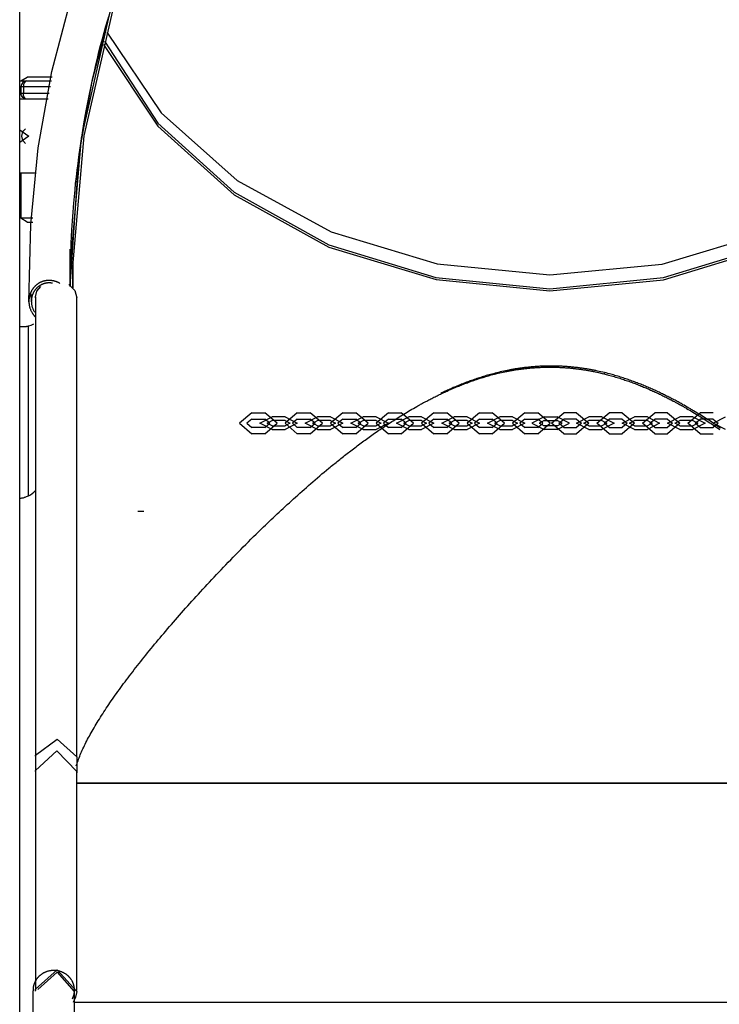
# Model space of a CAD drawing. Units: inches. Extents: x 64 to 236, y -26 to 236.
# Drawn here: x 160 to 166, y 184 to 192 of the extents above; entities that cross this region are included whole.
import ezdxf

# ---------------------------------------------------------------- set-up
doc = ezdxf.new("R2010")
doc.units = ezdxf.units.IN
doc.header["$MEASUREMENT"] = 0
doc.layers.add('Ebene 1', color=7, linetype='Continuous')

# ---------------------------------------------------------------- blocks, each defined once
blk = doc.blocks.new('block 2')
at = {"layer": 'Ebene 1', "color": 179, "lineweight": 25, "true_color": 0x1a171b}
for points in [[(160.0109, 183.7654), (160.0109, 199.7666)], [(160.0853, 189.9672), (160.0998, 190.5975), (160.1615, 191.2205), (160.272, 191.8405), (160.4285, 192.4387)], [(160.4212, 190.0928), (160.4946, 191.169), (160.5993, 191.7628), (160.7482, 192.3354)], [(160.4219, 190.2265), (160.5125, 191.2979), (160.7447, 192.3249), (161.1092, 193.2681), (161.5939, 194.0936), (162.1799, 194.7699), (162.8455, 195.2718), (163.5656, 195.5813), (164.3142, 195.6864), (165.0628, 195.5834), (165.7839, 195.2758), (166.4508, 194.7755), (167.0382, 194.1006), (167.5247, 193.2769), (167.8919, 192.3343), (168.1265, 191.3086), (168.2192, 190.2366)], [(160.4426, 190.2551), (160.5356, 191.3168), (160.7688, 192.3335), (161.1333, 193.2671), (161.6153, 194.0834), (162.1972, 194.7519), (162.8576, 195.2482), (163.5721, 195.5538), (164.3142, 195.6578), (165.0566, 195.5558), (165.7721, 195.2522), (166.4336, 194.7576), (167.0169, 194.0905), (167.5009, 193.2755), (167.8674, 192.3431), (168.1027, 191.3272), (168.1989, 190.2657)], [(160.4226, 190.2265), (160.425, 190.3348), (160.4291, 190.4435), (160.4343, 190.552), (160.4415, 190.6604), (160.4498, 190.7687), (160.4601, 190.8769), (160.4653, 190.931), (160.4715, 190.9851), (160.4777, 191.0388), (160.4846, 191.0926), (160.4877, 191.1196), (160.4915, 191.1465), (160.4953, 191.1733), (160.4991, 191.2002), (160.5063, 191.2541), (160.5149, 191.3077), (160.5321, 191.415), (160.5511, 191.5218), (160.5718, 191.6288), (160.5935, 191.7352), (160.6052, 191.7881), (160.6172, 191.8415), (160.6296, 191.8944), (160.6424, 191.9473), (160.6551, 191.9998), (160.6686, 192.0524), (160.6827, 192.1051), (160.6968, 192.1576), (160.7116, 192.2098), (160.7265, 192.262), (160.7344, 192.288)], [(160.7182, 192.16), (161.1595, 191.5056), (161.7789, 190.9542), (162.5413, 190.5362), (163.4043, 190.2754), (164.319, 190.1865), (165.2337, 190.2747), (166.097, 190.5348), (166.8601, 190.9522), (167.4802, 191.5036), (167.9219, 192.1571)], [(160.691, 192.0593), (161.1323, 191.3962), (161.7548, 190.8368), (162.5241, 190.4123), (163.395, 190.1477), (164.319, 190.0575), (165.2433, 190.147), (166.1146, 190.4113), (166.8839, 190.8347), (167.5074, 191.3938), (167.9494, 192.0563)], [(160.6985, 192.0877), (161.1344, 191.4217), (161.7545, 190.8586), (162.522, 190.4314), (163.394, 190.1648), (164.319, 190.0737), (165.2443, 190.1641), (166.116, 190.4301), (166.8842, 190.8566), (167.505, 191.4192), (167.9415, 192.0853)], [(160.0109, 191.7652), (160.0488, 191.7652), (160.0684, 191.7652)], [(160.0684, 191.7652), (160.0509, 191.7621), (160.0354, 191.7519), (160.0247, 191.7358), (160.0202, 191.7156)], [(160.0206, 191.7638), (160.0719, 191.7954)], [(160.0684, 191.7652), (160.0584, 191.7621), (160.0491, 191.7519), (160.0426, 191.7358), (160.0402, 191.7156)], [(160.0684, 191.7652), (160.2693, 191.7652)], [(160.2748, 191.7954), (160.0719, 191.7954)], [(160.0202, 191.7156), (160.0168, 191.7156), (160.0109, 191.7156)], [(160.0109, 191.6655), (160.0168, 191.6655), (160.0202, 191.6655)], [(160.0402, 191.7156), (160.0264, 191.7156), (160.0202, 191.7156)], [(160.0202, 191.7156), (160.0202, 191.6655)], [(160.0202, 191.6655), (160.0264, 191.6655), (160.0402, 191.6655)], [(160.0684, 191.6153), (160.0509, 191.619), (160.0354, 191.6288), (160.0247, 191.6453), (160.0202, 191.6655)], [(160.2603, 191.7156), (160.0402, 191.7156)], [(160.0402, 191.7156), (160.0402, 191.6655)], [(160.0684, 191.6153), (160.0584, 191.619), (160.0491, 191.6288), (160.0426, 191.645), (160.0402, 191.6655)], [(160.0402, 191.6655), (160.2514, 191.6655)], [(160.0684, 191.6153), (160.0488, 191.6153), (160.0109, 191.6153)], [(160.2424, 191.6153), (160.0684, 191.6153)], [(160.0109, 191.3673), (160.0846, 191.3155), (160.0109, 191.2636)], [(160.0278, 191.3155), (160.0354, 191.3515), (160.0564, 191.3754)], [(160.0564, 191.2555), (160.0354, 191.2795), (160.0278, 191.3155)], [(160.0109, 191.0152), (160.136, 191.0152)], [(160.0206, 191.0152), (160.0206, 190.6469)], [(160.0719, 190.6156), (160.0206, 190.6469)], [(160.1184, 190.6469), (160.0206, 190.6469)], [(160.0719, 190.6156), (160.117, 190.6156)], [(160.4219, 190.2328), (160.4219, 190.3961)], [(160.4429, 190.2799), (160.4429, 190.0804)], [(160.4219, 190.0995), (160.4219, 190.2261)], [(160.4229, 190.099), (160.4226, 190.2265)], [(160.4426, 190.2621), (160.4426, 190.2551)], [(160.4429, 190.0807), (160.4426, 190.2551)], [(160.3368, 190.1171), (160.3341, 190.1185), (160.331, 190.1204), (160.3285, 190.1217), (160.3258, 190.1231), (160.323, 190.1245), (160.3203, 190.1259), (160.3175, 190.1269), (160.3144, 190.1284), (160.3117, 190.1295), (160.3086, 190.1305), (160.3058, 190.1319), (160.3044, 190.1322), (160.303, 190.1328), (160.3013, 190.1334), (160.2996, 190.1336), (160.2968, 190.1348), (160.2937, 190.1355), (160.291, 190.1362), (160.2875, 190.1372), (160.2844, 190.1379), (160.2817, 190.1383), (160.2786, 190.139), (160.2755, 190.1393), (160.272, 190.14), (160.2689, 190.1403), (160.2658, 190.1408), (160.2631, 190.141), (160.26, 190.141), (160.2565, 190.1414), (160.2534, 190.1414), (160.2503, 190.1414), (160.2472, 190.1414), (160.2441, 190.1414), (160.2407, 190.141), (160.2376, 190.141), (160.2345, 190.1408), (160.2314, 190.1403), (160.2279, 190.14), (160.2248, 190.1396), (160.2235, 190.1393), (160.2221, 190.139), (160.2204, 190.139), (160.219, 190.1386), (160.2159, 190.1379), (160.2124, 190.1372), (160.2097, 190.1365), (160.2066, 190.1359), (160.2035, 190.1348), (160.2007, 190.1341), (160.1973, 190.1329), (160.1945, 190.1319), (160.1918, 190.1309), (160.1887, 190.1295), (160.1859, 190.1284), (160.1828, 190.1269), (160.1801, 190.1259), (160.1773, 190.1245), (160.1745, 190.1231), (160.1721, 190.1217), (160.169, 190.1204), (160.1663, 190.1185), (160.1639, 190.1171), (160.1615, 190.1154), (160.159, 190.1135), (160.1563, 190.1117), (160.1539, 190.1104), (160.1518, 190.1086), (160.1497, 190.1069), (160.1477, 190.1055), (160.1456, 190.1036), (160.1435, 190.1019), (160.1411, 190.1002), (160.1391, 190.098), (160.1373, 190.0962), (160.1353, 190.0945), (160.1336, 190.0924), (160.1315, 190.0907), (160.1298, 190.0887), (160.128, 190.0868), (160.1263, 190.0847), (160.1242, 190.0826), (160.1225, 190.0804), (160.1211, 190.0783), (160.1194, 190.0763), (160.118, 190.074), (160.1163, 190.0719), (160.1149, 190.0699), (160.1136, 190.0676), (160.1122, 190.0656), (160.1105, 190.0632), (160.1091, 190.0609), (160.1077, 190.0589), (160.1067, 190.0564), (160.1053, 190.054), (160.1043, 190.0518), (160.1029, 190.0494), (160.1019, 190.0473), (160.1008, 190.0447), (160.0998, 190.0423), (160.0984, 190.0399), (160.0977, 190.0373), (160.0963, 190.0353), (160.0957, 190.0328), (160.0946, 190.0303), (160.0939, 190.0278), (160.0926, 190.0229), (160.0912, 190.018), (160.0905, 190.0154), (160.0898, 190.013), (160.0891, 190.0106), (160.0888, 190.008), (160.0881, 190.0053), (160.0877, 190.0027), (160.0874, 190.0005), (160.087, 189.9979), (160.0867, 189.9953), (160.0864, 189.9925), (160.086, 189.9901), (160.0857, 189.9877), (160.0857, 189.9851), (160.0857, 189.9827), (160.0853, 189.9798), (160.0853, 189.9774), (160.0853, 189.975), (160.0853, 189.9726), (160.0853, 189.9696), (160.0853, 189.9672)], [(160.2779, 190.1181), (160.2727, 190.1191), (160.27, 190.1197), (160.2672, 190.12), (160.2645, 190.1204), (160.2621, 190.1207), (160.2593, 190.1207), (160.2562, 190.121), (160.2534, 190.121), (160.2507, 190.121), (160.2479, 190.121), (160.2448, 190.121), (160.2421, 190.1207), (160.2393, 190.1207), (160.2369, 190.1204), (160.2341, 190.12), (160.2314, 190.1197), (160.2286, 190.1191), (160.2255, 190.1188), (160.2231, 190.1185), (160.2204, 190.1178), (160.2176, 190.1171), (160.2152, 190.1164), (160.2121, 190.1157), (160.2093, 190.115), (160.2069, 190.1143), (160.2042, 190.1131), (160.2018, 190.1124), (160.199, 190.1114), (160.1966, 190.1104), (160.1938, 190.1093), (160.1914, 190.1083), (160.189, 190.1073), (160.1866, 190.1062), (160.1838, 190.1048), (160.1818, 190.1036), (160.1794, 190.1023), (160.177, 190.1009), (160.1749, 190.0995), (160.1725, 190.098), (160.1704, 190.0962), (160.1677, 190.0949), (160.1659, 190.0935), (160.1639, 190.0921), (160.1621, 190.0907), (160.1601, 190.0893), (160.1584, 190.0874), (160.1563, 190.0861), (160.1546, 190.0842), (160.1528, 190.0828), (160.1511, 190.0811), (160.1494, 190.0797), (160.1487, 190.0787), (160.1477, 190.078), (160.147, 190.0769), (160.1463, 190.0763), (160.1446, 190.0744), (160.1432, 190.0726), (160.1411, 190.0709), (160.1398, 190.0692), (160.1384, 190.0673), (160.137, 190.0656), (160.1356, 190.0635), (160.1342, 190.0616), (160.1329, 190.0601), (160.1315, 190.0578), (160.1301, 190.0561), (160.1291, 190.054), (160.1277, 190.0521), (160.1263, 190.0501), (160.1249, 190.048), (160.1239, 190.0461), (160.1229, 190.044), (160.1218, 190.042), (160.1208, 190.0399), (160.1198, 190.0378), (160.1187, 190.0356), (160.118, 190.0339), (160.1174, 190.0328), (160.117, 190.0318), (160.1167, 190.0306), (160.1163, 190.0296), (160.1153, 190.0275), (160.1146, 190.0254), (160.1139, 190.0229), (160.1132, 190.0208), (160.1125, 190.0187), (160.1115, 190.0167), (160.1108, 190.0144), (160.1101, 190.0123), (160.1098, 190.0099), (160.1091, 190.0077), (160.1087, 190.0056), (160.1081, 190.0036), (160.1077, 190.0012), (160.1074, 189.9989), (160.107, 189.9965), (160.1067, 189.9944), (160.1063, 189.9922), (160.106, 189.9898), (160.106, 189.9877), (160.1056, 189.9855), (160.1056, 189.9831), (160.1053, 189.981), (160.1053, 189.9784), (160.1053, 189.9763), (160.105, 189.9743), (160.105, 189.9719), (160.105, 189.9696), (160.1053, 189.9672)], [(160.2252, 190.12), (160.2293, 190.1217), (160.2331, 190.1231)], [(160.138, 190.008), (160.1511, 190.0533), (160.1821, 190.0924)], [(160.4109, 190.1076), (160.4581, 190.0601), (160.475, 190.0006)], [(160.0853, 189.9672), (160.0853, 189.9646), (160.0857, 189.9622), (160.0857, 189.9595), (160.086, 189.9571), (160.086, 189.9558), (160.086, 189.9545), (160.0864, 189.9538), (160.0864, 189.9531), (160.0864, 189.9527), (160.0864, 189.9519), (160.0867, 189.9496), (160.087, 189.9467), (160.0877, 189.9417), (160.0888, 189.9369), (160.0898, 189.9316), (160.0912, 189.9266), (160.0915, 189.9242), (160.0922, 189.9217), (160.0929, 189.9192), (160.0939, 189.9167), (160.0953, 189.9117), (160.097, 189.9068), (160.0994, 189.9019), (160.1015, 189.8975), (160.1036, 189.8923), (160.106, 189.8878), (160.1084, 189.8832), (160.1108, 189.8787), (160.1125, 189.8764), (160.1139, 189.8744), (160.1153, 189.872), (160.1167, 189.8697), (160.118, 189.8677), (160.1198, 189.8656), (160.1211, 189.8635), (160.1229, 189.8613), (160.1242, 189.8592), (160.1263, 189.8571), (160.128, 189.8549), (160.1298, 189.8528), (160.1315, 189.8508), (160.1332, 189.8489), (160.1363, 189.8454)], [(160.1053, 189.9672), (160.1046, 190.0325)], [(160.1053, 189.9672), (160.1053, 189.965), (160.1053, 189.9629), (160.1056, 189.9605), (160.1056, 189.9584), (160.106, 189.9564), (160.106, 189.9538), (160.1063, 189.9533), (160.1063, 189.9527), (160.1063, 189.9524), (160.1063, 189.9517), (160.1067, 189.9505), (160.1067, 189.9496), (160.1074, 189.945), (160.1084, 189.9403), (160.1091, 189.9362), (160.1101, 189.9316), (160.1115, 189.9273), (160.1132, 189.9228), (160.1146, 189.9185), (160.116, 189.9143), (160.1177, 189.9099), (160.1194, 189.9057), (160.1215, 189.9016), (160.1236, 189.8975), (160.1256, 189.8935), (160.128, 189.8892), (160.1287, 189.8885), (160.1294, 189.8875), (160.1298, 189.8864), (160.1304, 189.8854), (160.1322, 189.8828)], [(160.1056, 189.9686), (160.1056, 189.9633)], [(160.138, 190.0006), (160.138, 190.0043), (160.138, 190.008)], [(160.138, 190.008), (160.138, 186.2806)], [(160.138, 190.0006), (160.138, 186.2732)], [(160.475, 186.2732), (160.475, 190.0006)], [(160.0109, 189.7653), (160.0223, 189.7653), (160.035, 189.7653)], [(160.035, 189.7653), (160.0409, 189.7653), (160.0467, 189.7659), (160.0529, 189.766), (160.0588, 189.7667), (160.0615, 189.7672), (160.0646, 189.7674), (160.066, 189.7679), (160.0674, 189.7683), (160.0695, 189.7683), (160.0708, 189.7686), (160.0767, 189.77), (160.0829, 189.771)], [(160.0829, 188.3895), (160.0829, 189.771)], [(160.4708, 186.1941), (160.4763, 186.2115), (160.4805, 186.2233), (160.4846, 186.2348), (160.4891, 186.2467), (160.4939, 186.2587), (160.4984, 186.2708), (160.5032, 186.2829), (160.5087, 186.2951), (160.5139, 186.3075), (160.5191, 186.3197), (160.5249, 186.3321), (160.5308, 186.3449), (160.5366, 186.3576), (160.5432, 186.3704), (160.5494, 186.3833), (160.5563, 186.3964), (160.5628, 186.4093), (160.57, 186.4224), (160.5769, 186.4358), (160.5845, 186.4493), (160.5917, 186.4627), (160.5993, 186.4761), (160.6073, 186.4899), (160.6152, 186.5035), (160.6231, 186.5175), (160.6317, 186.5314), (160.6403, 186.5455), (160.6489, 186.5597), (160.6579, 186.5738), (160.6665, 186.5879), (160.6758, 186.6024), (160.6851, 186.6172), (160.6944, 186.6317), (160.7041, 186.6465), (160.7137, 186.661), (160.7237, 186.6761), (160.734, 186.6909), (160.744, 186.7061), (160.7547, 186.7212), (160.7654, 186.7364), (160.7761, 186.7516), (160.7867, 186.7672), (160.7978, 186.7827), (160.8091, 186.7982), (160.8205, 186.8141), (160.8322, 186.8296), (160.8436, 186.8454), (160.8553, 186.8616), (160.8674, 186.8775), (160.8794, 186.8938), (160.8918, 186.91), (160.9039, 186.9262), (160.9163, 186.9428), (160.929, 186.9591), (160.9421, 186.976), (160.9549, 186.9925), (160.9683, 187.0091), (160.9814, 187.0261), (160.9948, 187.043), (161.0086, 187.0599), (161.0217, 187.0771), (161.0358, 187.0945), (161.0496, 187.1117), (161.0637, 187.1291), (161.0782, 187.1464), (161.0923, 187.1639), (161.1071, 187.1817), (161.1216, 187.1993), (161.1364, 187.2168), (161.1516, 187.2349), (161.1667, 187.2528), (161.1819, 187.2709), (161.1971, 187.2893), (161.2126, 187.3073), (161.2284, 187.3255), (161.2446, 187.3439), (161.2601, 187.3622), (161.2766, 187.381), (161.2928, 187.3998), (161.309, 187.4184), (161.3256, 187.4371), (161.3421, 187.4557), (161.359, 187.4749), (161.3762, 187.4938), (161.3931, 187.5129), (161.4103, 187.5322), (161.4279, 187.5513), (161.4451, 187.5708), (161.4627, 187.5901), (161.4809, 187.6096), (161.4988, 187.6292), (161.5168, 187.6487), (161.535, 187.6685), (161.5536, 187.6883), (161.5722, 187.7084), (161.5908, 187.7281), (161.6094, 187.7482), (161.6287, 187.7682), (161.648, 187.7884), (161.6673, 187.8085), (161.6869, 187.829), (161.7062, 187.8495), (161.7262, 187.8698), (161.7462, 187.8903), (161.7662, 187.9108), (161.7865, 187.9317), (161.8072, 187.9525), (161.8275, 187.9734), (161.8485, 187.994), (161.8695, 188.0149), (161.8905, 188.0361), (161.9119, 188.0573), (161.9333, 188.0784), (161.955, 188.0996), (161.9767, 188.1208), (161.9925, 188.1358), (162.008, 188.1506), (162.0235, 188.1659), (162.0394, 188.1811), (162.0552, 188.1963), (162.0711, 188.2111), (162.0873, 188.2262), (162.1031, 188.2417), (162.1196, 188.2569), (162.1358, 188.2721), (162.152, 188.2872), (162.1686, 188.3027), (162.1858, 188.318), (162.2023, 188.3334), (162.2192, 188.3489), (162.2361, 188.3642), (162.253, 188.3797), (162.2702, 188.3952), (162.2874, 188.4107), (162.3053, 188.4262), (162.3229, 188.4417), (162.3405, 188.4572), (162.358, 188.4727), (162.3763, 188.4888), (162.3942, 188.5043), (162.4125, 188.5198), (162.4304, 188.5356), (162.4493, 188.5511), (162.4676, 188.567), (162.4862, 188.5825), (162.5052, 188.5983), (162.5241, 188.6138), (162.5337, 188.6221), (162.5434, 188.6298), (162.553, 188.6376), (162.5627, 188.6457), (162.5723, 188.6534), (162.5823, 188.6612), (162.592, 188.6693), (162.602, 188.677), (162.612, 188.6851), (162.6216, 188.693), (162.6316, 188.7006), (162.6416, 188.7087), (162.6516, 188.7166), (162.6616, 188.7247), (162.6719, 188.7325), (162.6819, 188.7406), (162.6922, 188.7483), (162.7026, 188.7561), (162.7125, 188.7642), (162.7232, 188.7719), (162.7336, 188.78), (162.7442, 188.7878), (162.7542, 188.7961), (162.7649, 188.8036), (162.7756, 188.8116), (162.7866, 188.8195), (162.797, 188.8274), (162.8076, 188.8355), (162.8187, 188.8433), (162.8293, 188.851), (162.8404, 188.8591), (162.8514, 188.8669), (162.8624, 188.8749), (162.8731, 188.8827), (162.8845, 188.8905), (162.8958, 188.8985), (162.9072, 188.9063), (162.9182, 188.9142), (162.9296, 188.9223), (162.941, 188.9301), (162.9527, 188.9378), (162.9644, 188.9459), (162.9758, 188.9537), (162.9875, 188.9614), (162.9992, 188.9692), (163.0112, 188.9769), (163.0233, 188.9847), (163.035, 188.9928), (163.0471, 189.0005), (163.0591, 189.0084), (163.0715, 189.016), (163.0836, 189.0238), (163.0963, 189.0315), (163.1084, 189.0393), (163.1208, 189.0472), (163.1335, 189.0548), (163.1463, 189.0624), (163.159, 189.0701), (163.1721, 189.0779), (163.1845, 189.0856), (163.1976, 189.093), (163.2111, 189.1008), (163.2241, 189.1082), (163.2376, 189.1159), (163.2455, 189.1204), (163.2534, 189.1247), (163.2617, 189.1294), (163.2696, 189.1338), (163.2779, 189.1382), (163.2858, 189.1428), (163.2941, 189.1473), (163.3023, 189.1516), (163.3106, 189.1562), (163.3189, 189.1604), (163.3272, 189.165), (163.3358, 189.1692), (163.344, 189.1735), (163.3526, 189.1779), (163.3609, 189.1823), (163.3695, 189.1869), (163.3781, 189.191), (163.3868, 189.1953), (163.3957, 189.1996), (163.4043, 189.204), (163.4129, 189.2084), (163.4219, 189.2126), (163.4305, 189.2167), (163.4398, 189.221), (163.4484, 189.2253), (163.4574, 189.2294), (163.4667, 189.2338), (163.4756, 189.2381), (163.4849, 189.2419), (163.4942, 189.246), (163.5032, 189.2505), (163.5128, 189.2543), (163.5221, 189.2584), (163.5314, 189.2627), (163.5411, 189.2667), (163.5504, 189.2708), (163.56, 189.2746), (163.57, 189.2785), (163.5793, 189.2825), (163.5893, 189.2866), (163.5993, 189.2906), (163.609, 189.2946), (163.619, 189.2984), (163.6293, 189.3021), (163.6389, 189.3056), (163.6493, 189.3095), (163.6596, 189.3135), (163.6696, 189.317), (163.6803, 189.3209), (163.6906, 189.3244), (163.7013, 189.3283), (163.7116, 189.3318), (163.7223, 189.3354), (163.733, 189.3388), (163.744, 189.3424), (163.7547, 189.3459), (163.7767, 189.3526), (163.7988, 189.3593), (163.8215, 189.3657), (163.8439, 189.3721), (163.8711, 189.3791), (163.8987, 189.3859), (163.9263, 189.3921), (163.9549, 189.3983), (163.9617, 189.3996), (163.969, 189.401), (163.9759, 189.4024), (163.9834, 189.4038), (163.9903, 189.4051), (163.9979, 189.4065), (164.0051, 189.4079), (164.0124, 189.4091), (164.0196, 189.4105), (164.0272, 189.4115), (164.0344, 189.4129), (164.042, 189.4139), (164.0492, 189.4155), (164.0568, 189.4165), (164.0641, 189.4176), (164.072, 189.4186), (164.0792, 189.4196), (164.0868, 189.4207), (164.0947, 189.4217), (164.102, 189.4229), (164.1095, 189.4236), (164.1175, 189.4246), (164.125, 189.4253), (164.1326, 189.4263), (164.1364, 189.4267), (164.1405, 189.427), (164.1443, 189.4275), (164.1481, 189.4277), (164.156, 189.4284), (164.1636, 189.4293), (164.1715, 189.43), (164.1791, 189.4306), (164.187, 189.4313), (164.1946, 189.4317), (164.2026, 189.4324), (164.2101, 189.4327), (164.2184, 189.4334), (164.226, 189.4337), (164.2339, 189.4341), (164.2418, 189.4344), (164.2498, 189.4348), (164.258, 189.4351), (164.2656, 189.4355), (164.2739, 189.4355), (164.2814, 189.4358), (164.2894, 189.4358), (164.2973, 189.4363), (164.3052, 189.4363), (164.3131, 189.4363), (164.3211, 189.4363), (164.3293, 189.4363), (164.3369, 189.4363), (164.3448, 189.4363), (164.3528, 189.4358), (164.361, 189.4358), (164.3686, 189.4355), (164.3765, 189.4355), (164.3845, 189.4351), (164.3924, 189.4348), (164.4003, 189.4344), (164.4082, 189.4341), (164.4161, 189.4337), (164.4241, 189.4334), (164.4317, 189.4327), (164.4396, 189.4324), (164.4475, 189.4317), (164.4554, 189.4313), (164.463, 189.4306), (164.4709, 189.43), (164.4785, 189.4293), (164.4864, 189.4284), (164.4944, 189.4277), (164.4981, 189.4275), (164.5019, 189.427), (164.5057, 189.4267), (164.5095, 189.426), (164.5171, 189.4253), (164.525, 189.4246), (164.5322, 189.4236), (164.5402, 189.4225), (164.5478, 189.4217), (164.5553, 189.4207), (164.5626, 189.4196), (164.5705, 189.4186), (164.5777, 189.4176), (164.5853, 189.4165), (164.5925, 189.4151), (164.6005, 189.4139), (164.6077, 189.4129), (164.6153, 189.4115), (164.6222, 189.4105), (164.6297, 189.4091), (164.637, 189.4076), (164.6446, 189.4065), (164.6514, 189.4051), (164.659, 189.4038), (164.6659, 189.4024), (164.6732, 189.401), (164.6804, 189.3996), (164.6876, 189.3983), (164.7159, 189.3921), (164.7438, 189.3855), (164.7706, 189.3788), (164.7979, 189.3717), (164.8209, 189.3657), (164.8433, 189.359), (164.8544, 189.3557), (164.8657, 189.3526), (164.8768, 189.349), (164.8874, 189.3455), (164.8985, 189.3421), (164.9091, 189.3388), (164.9202, 189.3354), (164.9305, 189.3314), (164.9412, 189.328), (164.9515, 189.3244), (164.9619, 189.3209), (164.9722, 189.317), (164.9829, 189.3132), (164.9932, 189.3095), (165.0028, 189.3056), (165.0132, 189.3018), (165.0232, 189.298), (165.0332, 189.294), (165.0432, 189.2901), (165.0531, 189.2863), (165.0624, 189.2825), (165.0724, 189.2785), (165.0821, 189.2742), (165.0917, 189.2704), (165.1014, 189.2667), (165.111, 189.2623), (165.12, 189.2584), (165.1296, 189.2543), (165.1389, 189.2499), (165.1482, 189.246), (165.1575, 189.2419), (165.1668, 189.2377), (165.1758, 189.2334), (165.1844, 189.2291), (165.1937, 189.225), (165.2027, 189.2207), (165.2116, 189.2164), (165.2206, 189.2122), (165.2295, 189.2079), (165.2378, 189.2038), (165.2468, 189.1996), (165.2557, 189.195), (165.264, 189.1907), (165.2729, 189.1864), (165.2812, 189.1823), (165.2898, 189.1776), (165.2981, 189.1735), (165.3067, 189.1688), (165.3153, 189.1645), (165.3232, 189.16), (165.3319, 189.1557), (165.3398, 189.1512), (165.3484, 189.1469), (165.3563, 189.1423), (165.3646, 189.1382), (165.3725, 189.1335), (165.3808, 189.129), (165.3887, 189.1247), (165.3966, 189.1202), (165.4049, 189.1156), (165.4114, 189.1116), (165.4183, 189.1082), (165.4249, 189.1042), (165.4311, 189.1004), (165.4445, 189.0927), (165.4576, 189.0853), (165.4703, 189.0775), (165.4834, 189.0696), (165.4962, 189.062), (165.5089, 189.0546), (165.5213, 189.0469), (165.5337, 189.0389), (165.5465, 189.0314), (165.5589, 189.0234), (165.5713, 189.0159), (165.5833, 189.0079), (165.5954, 189.0002), (165.6075, 188.9921), (165.6195, 188.9843), (165.6316, 188.9766), (165.6433, 188.9688), (165.6553, 188.9611), (165.6667, 188.9533), (165.6784, 188.9452), (165.6901, 188.9373), (165.7015, 188.9297)], [(165.706, 188.9409), (165.6943, 188.9487), (165.6829, 188.9568), (165.6715, 188.9645), (165.6598, 188.9724), (165.6481, 188.98), (165.6361, 188.9879), (165.6247, 188.9955), (165.6126, 189.0035), (165.6006, 189.0112), (165.5882, 189.019), (165.5761, 189.0267), (165.5637, 189.0345), (165.5513, 189.0422), (165.5392, 189.05), (165.5268, 189.0574), (165.5141, 189.0651), (165.5014, 189.0729), (165.4886, 189.0806), (165.4824, 189.0841), (165.4759, 189.088), (165.4697, 189.092), (165.4631, 189.0958), (165.45, 189.1032), (165.4369, 189.1109), (165.4238, 189.1183), (165.4104, 189.1261), (165.4021, 189.1307), (165.3946, 189.1351), (165.3863, 189.1395), (165.3784, 189.1442), (165.3701, 189.1483), (165.3622, 189.153), (165.3539, 189.1571), (165.3456, 189.1618), (165.3374, 189.1664), (165.3288, 189.1705), (165.3208, 189.1752), (165.3122, 189.1793), (165.3039, 189.1836), (165.2953, 189.1883), (165.2871, 189.1924), (165.2781, 189.1967), (165.2695, 189.2012), (165.2609, 189.2055), (165.2523, 189.2098), (165.2437, 189.2139), (165.2347, 189.2183), (165.2257, 189.2226), (165.2171, 189.227), (165.2082, 189.2313), (165.1992, 189.2355), (165.1903, 189.2394), (165.181, 189.2437), (165.172, 189.2479), (165.1627, 189.252), (165.1534, 189.2563), (165.1444, 189.2601), (165.1348, 189.2644), (165.1255, 189.2682), (165.1162, 189.2725), (165.1065, 189.2765), (165.0972, 189.2806), (165.0876, 189.2846), (165.078, 189.2885), (165.0683, 189.2923), (165.0587, 189.2966), (165.0487, 189.3004), (165.039, 189.3042), (165.029, 189.3078), (165.0187, 189.3116), (165.009, 189.3156), (164.9987, 189.3195), (164.9884, 189.323), (164.9784, 189.3269), (164.9681, 189.3304), (164.9574, 189.3342), (164.947, 189.3378), (164.9367, 189.3414), (164.9257, 189.3449), (164.915, 189.3483), (164.9043, 189.3519), (164.8936, 189.3555), (164.8823, 189.359), (164.8712, 189.3621), (164.8602, 189.3657), (164.8492, 189.3688), (164.8378, 189.3721), (164.8265, 189.3752), (164.8154, 189.3783), (164.8037, 189.3815), (164.7903, 189.3852), (164.7769, 189.3886), (164.7631, 189.3917), (164.7493, 189.3952), (164.7355, 189.3984), (164.7214, 189.4017), (164.7073, 189.4045), (164.6931, 189.4076), (164.6862, 189.4091), (164.679, 189.4105), (164.6752, 189.4112), (164.6718, 189.4119), (164.6683, 189.4126), (164.6645, 189.4132), (164.6573, 189.4146), (164.6501, 189.4158), (164.6428, 189.4172), (164.6353, 189.4186), (164.628, 189.4196), (164.6204, 189.421), (164.6132, 189.4222), (164.6056, 189.4236), (164.5984, 189.4246), (164.5908, 189.4256), (164.5836, 189.4267), (164.5757, 189.4277), (164.5684, 189.4289), (164.5605, 189.43), (164.5529, 189.431), (164.5453, 189.432), (164.5374, 189.4327), (164.5298, 189.4337), (164.5219, 189.4344), (164.5147, 189.4355), (164.5071, 189.4363), (164.4992, 189.437), (164.4913, 189.4377), (164.4833, 189.4384), (164.4754, 189.4391), (164.4678, 189.4398), (164.4599, 189.4405), (164.4523, 189.4408), (164.4441, 189.4417), (164.4365, 189.4418), (164.4286, 189.4425), (164.421, 189.443), (164.4127, 189.4432), (164.4051, 189.4437), (164.3969, 189.4439), (164.3889, 189.4444), (164.3734, 189.4448), (164.3576, 189.4451), (164.3497, 189.4451), (164.3417, 189.4451), (164.3338, 189.4451), (164.3259, 189.4451), (164.318, 189.4451), (164.31, 189.4451), (164.3021, 189.4451), (164.2942, 189.4448), (164.2783, 189.4444), (164.2625, 189.4439), (164.2546, 189.4437), (164.2466, 189.4432), (164.2387, 189.443), (164.2311, 189.4425), (164.2229, 189.4418), (164.2153, 189.4417), (164.2074, 189.4408), (164.1998, 189.4405), (164.1915, 189.4398), (164.1836, 189.4391), (164.176, 189.4384), (164.1684, 189.4377), (164.1605, 189.437), (164.1526, 189.4363), (164.145, 189.4355), (164.1371, 189.4344), (164.1295, 189.4337), (164.1216, 189.4327), (164.114, 189.432), (164.1061, 189.431), (164.0989, 189.43), (164.0909, 189.4289), (164.0837, 189.4277), (164.0758, 189.4267), (164.0685, 189.4256), (164.0606, 189.4246), (164.0534, 189.4236), (164.0458, 189.4222), (164.0386, 189.421), (164.031, 189.4196), (164.0238, 189.4186), (164.0162, 189.4172), (164.0093, 189.4158), (164.0017, 189.4146), (163.9948, 189.4132), (163.9872, 189.4119), (163.9728, 189.4091), (163.9586, 189.4058), (163.9445, 189.4031), (163.9304, 189.3998), (163.9163, 189.3967), (163.9028, 189.3936), (163.8887, 189.39), (163.8749, 189.3865), (163.8618, 189.3829), (163.8484, 189.3795), (163.8367, 189.3762), (163.8253, 189.3731), (163.8139, 189.3698), (163.8029, 189.3667), (163.7916, 189.3631), (163.7802, 189.36), (163.7692, 189.3564), (163.7585, 189.353), (163.7475, 189.3495), (163.7364, 189.3459), (163.7258, 189.3424), (163.7151, 189.3388), (163.7044, 189.3354), (163.6941, 189.3314), (163.6837, 189.328), (163.6734, 189.324), (163.6627, 189.3202), (163.6527, 189.3166), (163.6427, 189.3128), (163.6324, 189.3089), (163.6224, 189.3049), (163.6128, 189.3011), (163.6024, 189.2973), (163.5924, 189.2934), (163.5831, 189.2892), (163.5731, 189.2853), (163.5635, 189.2813), (163.5542, 189.2772), (163.5442, 189.2732), (163.5352, 189.2691), (163.5256, 189.2648), (163.5159, 189.2608), (163.5066, 189.2567), (163.4973, 189.2525), (163.488, 189.2482), (163.4791, 189.2439), (163.4698, 189.2401), (163.4605, 189.2358), (163.4519, 189.2317), (163.4426, 189.227), (163.4329, 189.2226)], [(164.7651, 189.3759), (164.7651, 189.3862)], [(160.0829, 188.3895), (160.0764, 188.3861), (160.0702, 188.3832), (160.0636, 188.3804), (160.0574, 188.3778), (160.0536, 188.3764), (160.0505, 188.3754), (160.0491, 188.3751), (160.0474, 188.3744), (160.0457, 188.374), (160.0443, 188.3737), (160.0381, 188.3716), (160.0316, 188.3702), (160.0254, 188.369), (160.0192, 188.368), (160.0178, 188.3677), (160.0164, 188.3673), (160.0147, 188.3673), (160.0133, 188.367), (160.0106, 188.3666)], [(160.138, 186.2806), (160.3161, 186.4093), (160.4746, 186.2658)], [(160.138, 186.1554), (160.3113, 186.3139), (160.475, 186.1463)], [(160.138, 186.2806), (160.138, 186.196), (160.138, 186.1554)], [(160.138, 186.2732), (160.138, 186.277), (160.138, 186.2806)], [(160.4746, 186.2658), (160.4746, 186.1783), (160.4746, 186.1366)], [(160.138, 186.1463), (160.1377, 184.3665)], [(160.138, 186.1463), (160.138, 186.1509), (160.138, 186.1554)], [(160.138, 186.1554), (160.138, 184.3757)], [(160.4746, 184.3665), (160.475, 186.1463)], [(168.2164, 186.0534), (160.475, 186.0531)], [(160.475, 186.0524), (168.2188, 186.0524)], [(160.456, 184.3757), (160.4557, 184.3777), (160.4557, 184.3798), (160.4553, 184.382), (160.4553, 184.3844), (160.455, 184.3865), (160.4546, 184.3887), (160.4546, 184.3898), (160.4543, 184.3912), (160.4543, 184.3922), (160.4539, 184.3932), (160.4536, 184.3953), (160.4533, 184.3975), (160.4529, 184.3996), (160.4526, 184.402), (160.4519, 184.4042), (160.4515, 184.4063), (160.4505, 184.4084), (160.4498, 184.4106), (160.4498, 184.4127), (160.4491, 184.4148), (160.4484, 184.4168), (160.4474, 184.4191), (160.4467, 184.4215), (160.4457, 184.4232), (160.445, 184.4254), (160.4443, 184.4275), (160.4433, 184.4296), (160.4422, 184.4318), (160.4415, 184.4339), (160.4405, 184.4359), (160.4395, 184.438), (160.4384, 184.4399), (160.4374, 184.442), (160.4364, 184.444), (160.434, 184.448), (160.4316, 184.4518), (160.4305, 184.4535), (160.4291, 184.4554), (160.4278, 184.4575), (160.4267, 184.4594), (160.4253, 184.4609), (160.424, 184.4628), (160.4226, 184.4645), (160.4212, 184.4663), (160.4198, 184.468), (160.4181, 184.4699), (160.4164, 184.4716), (160.415, 184.4733), (160.4136, 184.4752), (160.4119, 184.4769), (160.4105, 184.4783), (160.4088, 184.48), (160.4071, 184.4818), (160.405, 184.4833), (160.4036, 184.4849), (160.4019, 184.4864), (160.4002, 184.488), (160.3985, 184.4893), (160.3968, 184.4911), (160.395, 184.4924), (160.393, 184.4938), (160.3909, 184.4952), (160.3892, 184.4966), (160.3871, 184.4976), (160.3844, 184.4998), (160.3816, 184.5016), (160.3785, 184.5036), (160.3754, 184.5055), (160.3723, 184.5073), (160.3692, 184.5086), (160.3661, 184.5104), (160.363, 184.5121), (160.3595, 184.5136), (160.3564, 184.515), (160.3533, 184.5164), (160.3499, 184.5174), (160.3465, 184.5188), (160.343, 184.52), (160.3399, 184.521), (160.3365, 184.5221), (160.3347, 184.5224), (160.333, 184.5231), (160.331, 184.5234), (160.3292, 184.5238), (160.3261, 184.5248), (160.3227, 184.5255), (160.3192, 184.5262), (160.3155, 184.5267), (160.3137, 184.5269), (160.312, 184.5274), (160.3103, 184.5274), (160.3086, 184.5276), (160.3051, 184.5281), (160.3013, 184.5283), (160.2979, 184.5288), (160.2944, 184.5288), (160.2906, 184.5288), (160.2869, 184.5291), (160.2834, 184.5288), (160.28, 184.5288), (160.2765, 184.5288), (160.2727, 184.5283), (160.2693, 184.5281), (160.2658, 184.5276), (160.2624, 184.5269), (160.2586, 184.5267), (160.2552, 184.526), (160.2517, 184.5252), (160.2483, 184.5245), (160.2448, 184.5238), (160.2414, 184.5228), (160.2379, 184.5221), (160.2345, 184.521), (160.2314, 184.5197), (160.2276, 184.5185), (160.2245, 184.5174), (160.2211, 184.516), (160.218, 184.5147), (160.2145, 184.5133), (160.2114, 184.5117), (160.2083, 184.51), (160.2052, 184.5086), (160.2021, 184.5069), (160.199, 184.505), (160.1959, 184.5035), (160.1932, 184.5016), (160.19, 184.4995), (160.1873, 184.4973), (160.1845, 184.4955), (160.1814, 184.4935), (160.1787, 184.4911), (160.1759, 184.4888), (160.1742, 184.4874), (160.1725, 184.4861), (160.1711, 184.4843), (160.169, 184.4828), (160.1673, 184.4812), (160.1656, 184.4797), (160.1649, 184.4787), (160.1642, 184.478), (160.1635, 184.4773), (160.1625, 184.4763), (160.1611, 184.4747), (160.1594, 184.473), (160.158, 184.4713), (160.1563, 184.4694), (160.1549, 184.4676), (160.1535, 184.4659), (160.1522, 184.4642), (160.1508, 184.4625), (160.1494, 184.4607), (160.148, 184.4585), (160.1466, 184.4568), (160.1456, 184.4549), (160.1442, 184.4528), (160.1432, 184.4511), (160.1418, 184.449), (160.1404, 184.4473), (160.1398, 184.4452), (160.138, 184.4433), (160.137, 184.4413), (160.136, 184.4392), (160.1353, 184.4373), (160.1342, 184.4353), (160.1332, 184.4332), (160.1322, 184.4311), (160.1315, 184.4289), (160.1304, 184.4272), (160.1298, 184.4251), (160.1291, 184.4229), (160.1284, 184.4208), (160.1273, 184.4187), (160.1263, 184.4167), (160.1263, 184.4144), (160.1256, 184.4123), (160.1249, 184.4101), (160.1239, 184.408), (160.1236, 184.4056), (160.1229, 184.4036), (160.1225, 184.4013), (160.1218, 184.3993), (160.1215, 184.3972), (160.1211, 184.3951), (160.1208, 184.3925), (160.1205, 184.3905), (160.1201, 184.3884), (160.1201, 184.3863), (160.1198, 184.3837), (160.1194, 184.3817), (160.1194, 184.3796), (160.1191, 184.3774), (160.1191, 184.375), (160.1191, 184.3729), (160.1191, 184.3707), (160.1191, 184.366), (160.1191, 184.3619)], [(160.138, 184.3757), (160.3155, 184.5341), (160.4743, 184.3572)], [(160.158, 184.3746), (160.3144, 184.514), (160.4546, 184.3584)], [(160.1194, 178.3206), (160.1194, 178.3569), (160.1194, 178.3929), (160.1191, 180.9311), (160.1191, 183.4694), (160.1191, 183.4742), (160.1191, 183.4789), (160.1191, 183.4839), (160.1191, 183.4887), (160.1191, 183.5833), (160.1191, 183.6799), (160.1191, 183.7809), (160.1191, 183.8797), (160.1191, 183.974), (160.1191, 184.0613), (160.1191, 184.1407), (160.1191, 184.2099), (160.1191, 184.2676), (160.1191, 184.313), (160.1191, 184.3433), (160.1191, 184.3605), (160.1191, 184.3608), (160.1191, 184.3615), (160.1191, 184.3619)], [(160.1377, 184.3612), (160.1377, 184.3686), (160.138, 184.3757)], [(160.4546, 184.3584), (160.4491, 184.3259), (160.4367, 184.2959)], [(160.4743, 184.3572), (160.4653, 184.3111), (160.444, 184.2695)], [(160.4546, 184.3746), (160.4546, 184.3584)], [(160.456, 178.3206), (160.456, 178.3562), (160.456, 178.3919), (160.456, 180.9297), (160.456, 183.4679), (160.456, 183.4729), (160.456, 183.4779), (160.456, 183.4823), (160.456, 183.4873), (160.456, 183.5843), (160.456, 183.6828), (160.456, 183.7859), (160.456, 183.8865), (160.456, 183.9822), (160.456, 184.0716), (160.456, 184.1521), (160.456, 184.2225), (160.456, 184.2811), (160.456, 184.3269), (160.456, 184.3577), (160.456, 184.375), (160.456, 184.3753), (160.456, 184.3757)], [(168.2185, 184.2689), (160.456, 184.2689)]]:
    blk.add_lwpolyline(points, dxfattribs=at)
at = {"layer": 'Ebene 1', "color": 73, "lineweight": 25, "true_color": 0xa4c866}
for points in [[(161.8974, 189.0651), (161.7972, 188.98), (161.8974, 188.8948)], [(161.8974, 189.014), (161.8571, 188.98), (161.8974, 188.9459)], [(161.8974, 189.0651), (162.0022, 189.0651)], [(161.8974, 189.014), (162.0022, 189.014)], [(162.0621, 188.9278), (161.9622, 188.98), (162.0621, 189.032)], [(162.0022, 188.8948), (162.1024, 188.98), (162.0022, 189.0651)], [(162.0022, 188.9459), (162.0425, 188.98), (162.0022, 189.014)], [(162.0621, 188.959), (162.0222, 188.98), (162.0621, 189.0009)], [(162.1672, 189.032), (162.0621, 189.032)], [(162.1672, 189.0009), (162.0621, 189.0009)], [(162.2671, 189.0651), (162.1672, 188.98), (162.2671, 188.8948)], [(162.1672, 189.032), (162.2671, 188.98), (162.1672, 188.9278)], [(162.1672, 189.0009), (162.2072, 188.98), (162.1672, 188.959)], [(162.2671, 189.014), (162.2271, 188.98), (162.2671, 188.9459)], [(162.2671, 189.0651), (162.3722, 189.0651)], [(162.2671, 189.014), (162.3722, 189.014)], [(162.4321, 188.9278), (162.3322, 188.98), (162.4321, 189.032)], [(162.3722, 188.8948), (162.4724, 188.98), (162.3722, 189.0651)], [(162.3722, 188.9459), (162.4121, 188.98), (162.3722, 189.014)], [(162.4321, 188.959), (162.3925, 188.98), (162.4321, 189.0009)], [(162.5375, 189.032), (162.4321, 189.032)], [(162.5375, 189.0009), (162.4321, 189.0009)], [(162.6371, 189.0651), (162.5375, 188.98), (162.6371, 188.8948)], [(162.5375, 189.032), (162.6371, 188.98), (162.5375, 188.9278)], [(162.5375, 189.0009), (162.5772, 188.98), (162.5375, 188.959)], [(162.6371, 189.014), (162.5975, 188.98), (162.6371, 188.9459)], [(162.6371, 189.0651), (162.7425, 189.0651)], [(162.6371, 189.014), (162.7425, 189.014)], [(162.8021, 188.9278), (162.7022, 188.98), (162.8021, 189.032)], [(162.7425, 188.8948), (162.8421, 188.98), (162.7425, 189.0651)], [(162.7425, 188.9459), (162.7821, 188.98), (162.7425, 189.014)], [(162.8021, 188.959), (162.7625, 188.98), (162.8021, 189.0009)], [(162.9075, 189.032), (162.8021, 189.032)], [(162.9075, 189.0009), (162.8021, 189.0009)], [(163.0074, 189.0651), (162.9075, 188.98), (163.0074, 188.8948)], [(162.9075, 189.032), (163.0074, 188.98), (162.9075, 188.9278)], [(162.9075, 189.0009), (162.9472, 188.98), (162.9075, 188.959)], [(163.0074, 189.014), (162.9675, 188.98), (163.0074, 188.9459)], [(163.0074, 189.0651), (163.1125, 189.0651)], [(163.0074, 189.014), (163.1125, 189.014)], [(163.1725, 188.9278), (163.0722, 188.98), (163.1725, 189.032)], [(163.1125, 188.8948), (163.2124, 188.98), (163.1125, 189.0651)], [(163.1125, 188.9459), (163.1521, 188.98), (163.1125, 189.014)], [(163.1725, 188.959), (163.1322, 188.98), (163.1725, 189.0009)], [(163.2772, 189.032), (163.1725, 189.032)], [(163.2772, 189.0009), (163.1725, 189.0009)], [(163.3775, 189.0651), (163.2772, 188.98), (163.3775, 188.8948)], [(163.2772, 189.032), (163.3775, 188.98), (163.2772, 188.9278)], [(163.2772, 189.0009), (163.3175, 188.98), (163.2772, 188.959)], [(163.3775, 189.014), (163.3371, 188.98), (163.3775, 188.9459)], [(163.3775, 189.0651), (163.4822, 189.0651)], [(163.3775, 189.014), (163.4822, 189.014)], [(163.5425, 188.9278), (163.4422, 188.98), (163.5425, 189.032)], [(163.4822, 188.8948), (163.5824, 188.98), (163.4822, 189.0651)], [(163.4822, 188.9459), (163.5225, 188.98), (163.4822, 189.014)], [(163.5425, 188.959), (163.5022, 188.98), (163.5425, 189.0009)], [(163.6472, 189.032), (163.5425, 189.032)], [(163.6472, 189.0009), (163.5425, 189.0009)], [(163.7475, 189.0651), (163.6472, 188.98), (163.7475, 188.8948)], [(163.6472, 189.032), (163.7475, 188.98), (163.6472, 188.9278)], [(163.6472, 189.0009), (163.6875, 188.98), (163.6472, 188.959)], [(163.7475, 189.014), (163.7071, 188.98), (163.7475, 188.9459)], [(163.7475, 189.0651), (163.8522, 189.0651)], [(163.7475, 189.014), (163.8522, 189.014)], [(163.9121, 188.9278), (163.8122, 188.98), (163.9121, 189.032)], [(163.8522, 188.8948), (163.9524, 188.98), (163.8522, 189.0651)], [(163.8522, 188.9459), (163.8925, 188.98), (163.8522, 189.014)], [(163.9121, 188.959), (163.8722, 188.98), (163.9121, 189.0009)], [(164.0172, 189.032), (163.9121, 189.032)], [(164.0172, 189.0009), (163.9121, 189.0009)], [(164.1175, 189.0651), (164.0172, 188.98), (164.1175, 188.8948)], [(164.0172, 189.032), (164.1175, 188.98), (164.0172, 188.9278)], [(164.0172, 189.0009), (164.0572, 188.98), (164.0172, 188.959)], [(164.1175, 189.014), (164.0772, 188.98), (164.1175, 188.9459)], [(164.1175, 189.0651), (164.2222, 189.0651)], [(164.1175, 189.014), (164.2222, 189.014)], [(164.2749, 189.032), (164.1746, 188.98), (164.2749, 188.9278)], [(164.2222, 188.8948), (164.3224, 188.98), (164.2222, 189.0651)], [(164.2222, 188.9459), (164.2625, 188.98), (164.2222, 189.014)], [(164.2749, 189.0009), (164.2349, 188.98), (164.2749, 188.959)], [(164.2749, 189.032), (164.38, 189.032)], [(164.2749, 189.0009), (164.38, 189.0009)], [(164.4323, 188.8948), (164.3324, 188.98), (164.4323, 189.0651)], [(164.38, 188.9278), (164.4799, 188.98), (164.38, 189.032)], [(164.38, 188.959), (164.4199, 188.98), (164.38, 189.0009)], [(164.4323, 188.9459), (164.3924, 188.98), (164.4323, 189.014)], [(164.5374, 189.0651), (164.4323, 189.0651)], [(164.5374, 189.014), (164.4323, 189.014)], [(164.5374, 189.0651), (164.6373, 188.98), (164.5374, 188.8948)], [(164.6373, 188.9278), (164.5374, 188.98), (164.6373, 189.032)], [(164.5374, 189.014), (164.577, 188.98), (164.5374, 188.9459)], [(164.6373, 188.959), (164.5974, 188.98), (164.6373, 189.0009)], [(164.7424, 189.032), (164.6373, 189.032)], [(164.7424, 189.0009), (164.6373, 189.0009)], [(164.802, 188.8948), (164.7024, 188.98), (164.802, 189.0651)], [(164.7424, 189.032), (164.8423, 188.98), (164.7424, 188.9278)], [(164.7424, 189.0009), (164.7824, 188.98), (164.7424, 188.959)], [(164.802, 188.9459), (164.7624, 188.98), (164.802, 189.014)], [(164.9074, 189.0651), (164.802, 189.0651)], [(164.9074, 189.014), (164.802, 189.014)], [(164.9074, 189.0651), (165.0073, 188.98), (164.9074, 188.8948)], [(165.0073, 188.9278), (164.9074, 188.98), (165.0073, 189.032)], [(164.9074, 189.014), (164.947, 188.98), (164.9074, 188.9459)], [(165.0073, 188.959), (164.9674, 188.98), (165.0073, 189.0009)], [(165.1124, 189.032), (165.0073, 189.032)], [(165.1124, 189.0009), (165.0073, 189.0009)], [(165.1723, 188.8948), (165.0724, 188.98), (165.1723, 189.0651)], [(165.1124, 189.032), (165.2123, 188.98), (165.1124, 188.9278)], [(165.1124, 189.0009), (165.152, 188.98), (165.1124, 188.959)], [(165.1723, 188.9459), (165.1324, 188.98), (165.1723, 189.014)], [(165.2774, 189.0651), (165.1723, 189.0651)], [(165.2774, 189.014), (165.1723, 189.014)], [(165.2774, 189.0651), (165.3773, 188.98), (165.2774, 188.8948)], [(165.3773, 188.9278), (165.2774, 188.98), (165.3773, 189.032)], [(165.2774, 189.014), (165.3174, 188.98), (165.2774, 188.9459)], [(165.3773, 188.959), (165.3374, 188.98), (165.3773, 189.0009)], [(165.4824, 189.032), (165.3773, 189.032)], [(165.4824, 189.0009), (165.3773, 189.0009)], [(165.5424, 188.8948), (165.4421, 188.98), (165.5424, 189.0651)], [(165.4824, 189.032), (165.5823, 188.98), (165.4824, 188.9278)], [(165.4824, 189.0009), (165.5224, 188.98), (165.4824, 188.959)], [(165.5424, 188.9459), (165.502, 188.98), (165.5424, 189.014)], [(165.6474, 189.0651), (165.5424, 189.0651)], [(165.6474, 189.014), (165.5424, 189.014)], [(165.7473, 188.9278), (165.6474, 188.98), (165.7473, 189.032)], [(165.6474, 189.014), (165.6874, 188.98), (165.6474, 188.9459)], [(161.8571, 188.9805), (161.8568, 188.9797), (161.8575, 188.9797), (161.8571, 188.9805), (161.8571, 188.9805)], [(162.0022, 188.9459), (161.8974, 188.9459)], [(162.0222, 188.9797), (162.0218, 188.98), (162.0228, 188.98), (162.0222, 188.9797), (162.0222, 188.9797)], [(162.0425, 188.9805), (162.0418, 188.9797), (162.0428, 188.9797), (162.0425, 188.9805), (162.0425, 188.9805)], [(162.0621, 188.959), (162.1672, 188.959)], [(162.0621, 188.9278), (162.1672, 188.9278)], [(162.2072, 188.9797), (162.2068, 188.98), (162.2078, 188.98), (162.2072, 188.9797), (162.2072, 188.9797)], [(162.2271, 188.9805), (162.2271, 188.9797), (162.2278, 188.9797), (162.2271, 188.9805), (162.2271, 188.9805)], [(162.3722, 188.9459), (162.2671, 188.9459)], [(162.3925, 188.9797), (162.3918, 188.98), (162.3928, 188.98), (162.3925, 188.9797), (162.3925, 188.9797)], [(162.4121, 188.9805), (162.4118, 188.9797), (162.4128, 188.9797), (162.4121, 188.9805), (162.4121, 188.9805)], [(162.4321, 188.959), (162.5375, 188.959)], [(162.4321, 188.9278), (162.5375, 188.9278)], [(162.5772, 188.9797), (162.5768, 188.98), (162.5775, 188.98), (162.5772, 188.9797), (162.5772, 188.9797)], [(162.5975, 188.9805), (162.5971, 188.9797), (162.5978, 188.9797), (162.5975, 188.9805), (162.5975, 188.9805)], [(162.7425, 188.9459), (162.6371, 188.9459)], [(162.7625, 188.9797), (162.7618, 188.98), (162.7628, 188.98), (162.7625, 188.9797), (162.7625, 188.9797)], [(162.7821, 188.9805), (162.7818, 188.9797), (162.7825, 188.9797), (162.7821, 188.9805), (162.7821, 188.9805)], [(162.8021, 188.959), (162.9075, 188.959)], [(162.8021, 188.9278), (162.9075, 188.9278)], [(162.9472, 188.9797), (162.9468, 188.98), (162.9475, 188.98), (162.9472, 188.9797), (162.9472, 188.9797)], [(162.9675, 188.9805), (162.9668, 188.9797), (162.9678, 188.9797), (162.9675, 188.9805), (162.9675, 188.9805)], [(163.1125, 188.9459), (163.0074, 188.9459)], [(163.1322, 188.9797), (163.1318, 188.98), (163.1329, 188.98), (163.1322, 188.9797), (163.1322, 188.9797)], [(163.1521, 188.9805), (163.1518, 188.9797), (163.1525, 188.9797), (163.1521, 188.9805), (163.1521, 188.9805)], [(163.1725, 188.959), (163.2772, 188.959)], [(163.1725, 188.9278), (163.2772, 188.9278)], [(163.3175, 188.9797), (163.3168, 188.98), (163.3175, 188.98), (163.3175, 188.9797), (163.3175, 188.9797)], [(163.3371, 188.9805), (163.3368, 188.9797), (163.3378, 188.9797), (163.3371, 188.9805), (163.3371, 188.9805)], [(163.4822, 188.9459), (163.3775, 188.9459)], [(163.5022, 188.9797), (163.5018, 188.98), (163.5025, 188.98), (163.5022, 188.9797), (163.5022, 188.9797)], [(163.5225, 188.9805), (163.5221, 188.9797), (163.5228, 188.9797), (163.5225, 188.9805), (163.5225, 188.9805)], [(163.5425, 188.959), (163.6472, 188.959)], [(163.5425, 188.9278), (163.6472, 188.9278)], [(163.6875, 188.9797), (163.6868, 188.98), (163.6879, 188.98), (163.6875, 188.9797), (163.6875, 188.9797)], [(163.7071, 188.9805), (163.7068, 188.9797), (163.7078, 188.9797), (163.7071, 188.9805), (163.7071, 188.9805)], [(163.8522, 188.9459), (163.7475, 188.9459)], [(163.8722, 188.9797), (163.8718, 188.98), (163.8725, 188.98), (163.8722, 188.9797), (163.8722, 188.9797)], [(163.8925, 188.9805), (163.8918, 188.9797), (163.8928, 188.9797), (163.8925, 188.9805), (163.8925, 188.9805)], [(163.9121, 188.959), (164.0172, 188.959)], [(163.9121, 188.9278), (164.0172, 188.9278)], [(164.0572, 188.9797), (164.0568, 188.98), (164.0579, 188.98), (164.0572, 188.9797), (164.0572, 188.9797)], [(164.0772, 188.9805), (164.0768, 188.9797), (164.0775, 188.9797), (164.0772, 188.9805), (164.0772, 188.9805)], [(164.2222, 188.9459), (164.1175, 188.9459)], [(164.2349, 188.9797), (164.2353, 188.98), (164.2342, 188.98), (164.2349, 188.9797), (164.2349, 188.9797)], [(164.2625, 188.9805), (164.2618, 188.9797), (164.2628, 188.9797), (164.2625, 188.9805), (164.2625, 188.9805)], [(164.38, 188.959), (164.2749, 188.959)], [(164.38, 188.9278), (164.2749, 188.9278)], [(164.3924, 188.9805), (164.3927, 188.9797), (164.392, 188.9797), (164.3924, 188.9805), (164.3924, 188.9805)], [(164.4199, 188.9797), (164.4203, 188.98), (164.4196, 188.98), (164.4199, 188.9797), (164.4199, 188.9797)], [(164.4323, 188.9459), (164.5374, 188.9459)], [(164.577, 188.9805), (164.5777, 188.9797), (164.5767, 188.9797), (164.577, 188.9805), (164.577, 188.9805)], [(164.5974, 188.98), (164.5977, 188.9797), (164.597, 188.9797), (164.5974, 188.98), (164.5974, 188.98)], [(164.6373, 188.959), (164.7424, 188.959)], [(164.6373, 188.9278), (164.7424, 188.9278)], [(164.7624, 188.9805), (164.7627, 188.9797), (164.762, 188.9797), (164.7624, 188.9805), (164.7624, 188.9805)], [(164.7824, 188.98), (164.7827, 188.9797), (164.7817, 188.9797), (164.7824, 188.98), (164.7824, 188.98)], [(164.802, 188.9459), (164.9074, 188.9459)], [(164.947, 188.9805), (164.9477, 188.9797), (164.947, 188.9797), (164.947, 188.9805), (164.947, 188.9805)], [(164.9674, 188.98), (164.9677, 188.9797), (164.967, 188.9797), (164.9674, 188.98), (164.9674, 188.98)], [(165.0073, 188.959), (165.1124, 188.959)], [(165.0073, 188.9278), (165.1124, 188.9278)], [(165.1324, 188.9805), (165.1327, 188.9797), (165.1317, 188.9797), (165.1324, 188.9805), (165.1324, 188.9805)], [(165.152, 188.98), (165.1527, 188.9797), (165.1517, 188.9797), (165.152, 188.98), (165.152, 188.98)], [(165.1723, 188.9459), (165.2774, 188.9459)], [(165.3174, 188.9805), (165.3177, 188.9797), (165.317, 188.9797), (165.3174, 188.9805), (165.3174, 188.9805)], [(165.3374, 188.98), (165.3377, 188.9797), (165.337, 188.9797), (165.3374, 188.98), (165.3374, 188.98)], [(165.3773, 188.959), (165.4824, 188.959)], [(165.3773, 188.9278), (165.4824, 188.9278)], [(165.502, 188.9805), (165.5027, 188.9797), (165.5017, 188.9797), (165.502, 188.9805), (165.502, 188.9805)], [(165.5224, 188.98), (165.5227, 188.9797), (165.522, 188.9797), (165.5224, 188.98), (165.5224, 188.98)], [(165.5424, 188.9459), (165.6474, 188.9459)], [(165.6874, 188.9805), (165.6877, 188.9797), (165.687, 188.9797), (165.6874, 188.9805), (165.6874, 188.9805)], [(162.0022, 188.8948), (161.8974, 188.8948)], [(162.3722, 188.8948), (162.2671, 188.8948)], [(162.7425, 188.8948), (162.6371, 188.8948)], [(163.1125, 188.8948), (163.0074, 188.8948)], [(163.4822, 188.8948), (163.3775, 188.8948)], [(163.8522, 188.8948), (163.7475, 188.8948)], [(164.2222, 188.8948), (164.1175, 188.8948)], [(164.4323, 188.8948), (164.5374, 188.8948)], [(164.802, 188.8948), (164.9074, 188.8948)], [(165.1723, 188.8948), (165.2774, 188.8948)], [(165.5424, 188.8948), (165.6474, 188.8948)]]:
    blk.add_lwpolyline(points, dxfattribs=at)
at = {"layer": 'Ebene 1', "color": 164, "lineweight": 25, "true_color": 0x132b83}
blk.add_lwpolyline([(160.9707, 188.2653), (161.0207, 188.2653)], dxfattribs=at)
at = {"layer": 'Ebene 1', "color": 179, "lineweight": 25, "true_color": 0x1a171b}
for points in [[(160.0829, 189.771), (160.0977, 189.7748), (160.1125, 189.7801), (160.1263, 189.7872)], [(160.0829, 188.3892), (160.1036, 188.4006), (160.1222, 188.4152), (160.138, 188.4333)]]:
    blk.add_open_spline(points, degree=3, dxfattribs=at)

msp = doc.modelspace()

# ---------------------------------------------------------------- block references
at = {"layer": 'Ebene 1'}
msp.add_blockref('block 2', (0, 0), dxfattribs=at)

doc.saveas('drawing.dxf')
